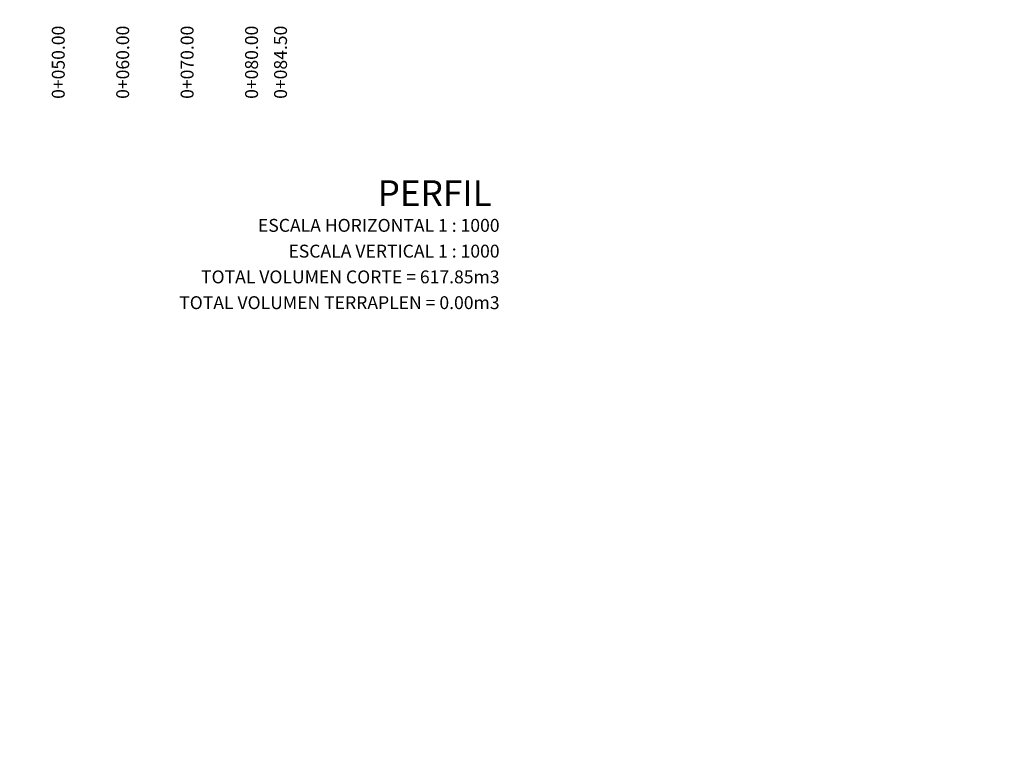
# Model space of a CAD drawing. Extents: x -4405 to 2625218, y -30370 to 2670811.
# Drawn here: x 6291 to 6444, y 6382 to 6496 of the extents above; entities that cross this region are included whole.
import ezdxf
from ezdxf.enums import TextEntityAlignment as Align

# ---------------------------------------------------------------- set-up
doc = ezdxf.new("R2010")
doc.units = 0
for name, color, linetype in [('CVL_PERF_TIT', 1, 'Continuous'), ('CVL_PERF_TX', 7, 'Continuous'), ('CVL_SECC_TX', 2, 'Continuous'), ('TEXTOS', 2, 'Continuous')]:
    doc.layers.add(name, color=color, linetype=linetype)
doc.styles.add('HUECA1', font='HUECA1.shx')
doc.styles.add('MONOTXT4', font='MONOTXT4.shx')

msp = doc.modelspace()

# ---------------------------------------------------------------- linework, layer by layer
at = {"layer": 'TEXTOS', "linetype": 'Continuous'}
msp.add_circle((6895.1908, 6420.19035), 1467.78696, dxfattribs=at)

# ---------------------------------------------------------------- texts
at = {"layer": 'CVL_PERF_TIT', "color": 1, "style": 'HUECA1'}
msp.add_text('PERFIL ', height=4, dxfattribs=at).set_placement((6365.45373, 6471.39393), align=Align.TOP_RIGHT)
at = {"layer": 'CVL_PERF_TX', "color": 2, "style": 'MONOTXT4'}
for s, p in [('0+050.00', (6296.95373, 6495.39393)), ('0+060.00', (6306.95373, 6495.39393)), ('0+070.00', (6316.95373, 6495.39393)), ('0+080.00', (6326.95373, 6495.39393)), ('0+084.50', (6331.45373, 6495.39393))]:
    msp.add_text(s, height=2, rotation=90, dxfattribs=at).set_placement(p, align=Align.MIDDLE_RIGHT)
for s, p in [('ESCALA HORIZONTAL 1 : 1000', (6365.45373, 6465.39393)), ('ESCALA VERTICAL 1 : 1000', (6365.45373, 6461.39393))]:
    msp.add_text(s, height=2, dxfattribs=at).set_placement(p, align=Align.TOP_RIGHT)
at = {"layer": 'CVL_SECC_TX', "color": 2, "style": 'MONOTXT4'}
for s, p in [('TOTAL VOLUMEN CORTE = 617.85m3', (6365.45373, 6457.39393)), ('TOTAL VOLUMEN TERRAPLEN = 0.00m3', (6365.45373, 6453.39393))]:
    msp.add_text(s, height=2, dxfattribs=at).set_placement(p, align=Align.TOP_RIGHT)

doc.saveas('drawing.dxf')
